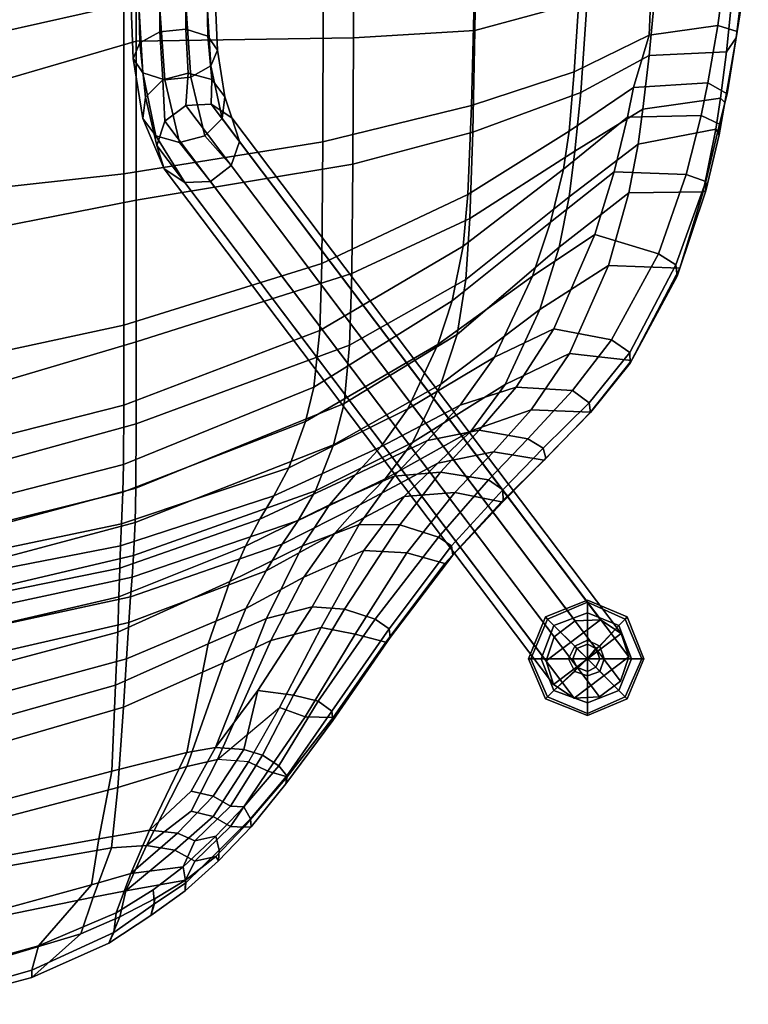
# Model space of a CAD drawing. Units: inches. Extents: x -2 to 271, y 12 to 286.
# Drawn here: x 96 to 102, y 70 to 78 of the extents above; entities that cross this region are included whole.
import ezdxf

# ---------------------------------------------------------------- set-up
doc = ezdxf.new("R2010")
doc.units = ezdxf.units.IN
doc.header["$MEASUREMENT"] = 0
for name, color, linetype in [('SEAT', 5, 'Continuous'), ('SEAT-BASE', 5, 'Continuous'), ('SEAT-GLIDE', 5, 'Continuous')]:
    doc.layers.add(name, color=color, linetype=linetype)

# ---------------------------------------------------------------- blocks, each defined once
blk = doc.blocks.new('LDSX_0T')
at = {"layer": 'SEAT'}
for points in [[(-10.6463, -3.9377, 30.5524), (-11.1006, -3.5436, 30.797), (-11.3249, -2.7283, 30.8971), (-11.0036, -2.6346, 30.7844)], [(-10.5495, -2.6319, 30.2319), (-10.3042, -3.9929, 30.2246), (-10.6463, -3.9377, 30.5524), (-11.0036, -2.6346, 30.7844)], [(-9.7981, -4.0888, 29.3172), (-10.3042, -3.9929, 30.2246), (-10.5495, -2.6319, 30.2319), (-10.1864, -2.6284, 29.2552)], [(-9.5786, -2.6243, 27.2575), (-9.1597, -4.1171, 27.3242), (-9.7981, -4.0888, 29.3172), (-10.1864, -2.6284, 29.2552)], [(-8.7634, -4.1329, 25.787), (-9.1597, -4.1171, 27.3242), (-9.5786, -2.6243, 27.2575), (-9.1672, -2.6228, 25.721)], [(-8.8541, -2.6211, 24.4257), (-8.5007, -4.1413, 24.4821), (-8.7634, -4.1329, 25.787), (-9.1672, -2.6228, 25.721)], [(-8.2873, -4.1477, 23.1623), (-8.5007, -4.1413, 24.4821), (-8.8541, -2.6211, 24.4257), (-8.5977, -2.6202, 23.1123)], [(-8.42, -2.6199, 21.7881), (-8.1204, -4.1537, 21.8372), (-8.2873, -4.1477, 23.1623), (-8.5977, -2.6202, 23.1123)], [(-7.9582, -4.1611, 20.5297), (-8.1204, -4.1537, 21.8372), (-8.42, -2.6199, 21.7881), (-8.2799, -2.6194, 20.4837)], [(-8.1061, -2.6188, 19.242), (-7.7213, -4.1703, 19.2762), (-7.9582, -4.1611, 20.5297), (-8.2799, -2.6194, 20.4837)], [(-7.5155, -4.1748, 18.5153), (-7.7213, -4.1703, 19.2762), (-8.1061, -2.6188, 19.242), (-7.9155, -2.6188, 18.4725)], [(-7.4694, -2.62, 17.3369), (-7.074, -4.1781, 17.4537), (-7.5155, -4.1748, 18.5153), (-7.9155, -2.6188, 18.4725)], [(-6.4784, -4.1789, 16.7063), (-7.074, -4.1781, 17.4537), (-7.4694, -2.62, 17.3369), (-6.8135, -2.6214, 16.4818)], [(-5.3513, -4.1786, 16.0085), (-6.4784, -4.1789, 16.7063), (-6.8135, -2.6214, 16.4818), (-5.5213, -2.6233, 15.6815)], [(-4.4372, -2.6242, 15.4164), (-4.0895, -4.1777, 15.6931), (-5.3513, -4.1786, 16.0085), (-5.5213, -2.6233, 15.6815)], [(-2.927, -4.1771, 15.6306), (-4.0895, -4.1777, 15.6931), (-4.4372, -2.6242, 15.4164), (-3.1463, -2.6241, 15.3643)], [(-11.5352, -2.746, 30.7946), (-11.3362, -3.4938, 30.7308), (-11.0114, -3.8579, 30.5057), (-11.3665, -2.6734, 30.6961)], [(-10.7368, -3.9499, 30.3674), (-11.0009, -2.6705, 30.5385), (-11.3665, -2.6734, 30.6961), (-11.0114, -3.8579, 30.5057)], [(-10.6173, -2.6685, 29.9565), (-11.0009, -2.6705, 30.5385), (-10.7368, -3.9499, 30.3674), (-10.3704, -4.0856, 30.0039)], [(-9.9208, -4.1331, 29.1128), (-10.3046, -2.6656, 29.0575), (-10.6173, -2.6685, 29.9565), (-10.3704, -4.0856, 30.0039)], [(-9.7646, -2.6581, 27.1333), (-10.3046, -2.6656, 29.0575), (-9.9208, -4.1331, 29.1128), (-9.3219, -4.1758, 27.1848)], [(-8.9636, -4.197, 25.6935), (-9.3802, -2.6579, 25.6528), (-9.7646, -2.6581, 27.1333), (-9.3219, -4.1758, 27.1848)], [(-9.0487, -2.6589, 24.1499), (-9.3802, -2.6579, 25.6528), (-8.9636, -4.197, 25.6935), (-8.6909, -4.2162, 24.1721)], [(-8.5018, -4.229, 22.8937), (-8.84, -2.6572, 22.8788), (-9.0487, -2.6589, 24.1499), (-8.6909, -4.2162, 24.1721)], [(-8.6937, -2.6549, 21.6027), (-8.84, -2.6572, 22.8788), (-8.5018, -4.229, 22.8937), (-8.3553, -4.2401, 21.6118)], [(-8.1929, -4.2514, 20.3537), (-8.5683, -2.654, 20.3492), (-8.6937, -2.6549, 21.6027), (-8.3553, -4.2401, 21.6118)], [(-8.3763, -2.6544, 19.1541), (-8.5683, -2.654, 20.3492), (-8.1929, -4.2514, 20.3537), (-7.9477, -4.2627, 19.1435)], [(-7.6923, -4.2687, 18.1461), (-8.1227, -2.6548, 18.1543), (-8.3763, -2.6544, 19.1541), (-7.9477, -4.2627, 19.1435)], [(-7.6569, -2.6545, 17.0469), (-8.1227, -2.6548, 18.1543), (-7.6923, -4.2687, 18.1461), (-7.2135, -4.271, 17.1217)], [(-6.602, -4.2712, 16.4403), (-7.0799, -2.6535, 16.2068), (-7.6569, -2.6545, 17.0469), (-7.2135, -4.271, 17.1217)], [(-5.5475, -4.2705, 15.7559), (-5.8637, -2.6518, 15.4561), (-7.0799, -2.6535, 16.2068), (-6.602, -4.2712, 16.4403)], [(-4.8355, -2.6506, 15.1588), (-5.8637, -2.6518, 15.4561), (-5.5475, -4.2705, 15.7559), (-4.3619, -4.2699, 15.4089)], [(-3.214, -4.2704, 15.33), (-3.6613, -3.2432, 15.0749), (-4.8355, -2.6506, 15.1588), (-4.3619, -4.2699, 15.4089)], [(-11.282, -3.4924, 30.792), (-11.3362, -3.4938, 30.7308), (-11.5352, -2.746, 30.7946), (-11.481, -2.7802, 30.8594)], [(-11.282, -3.4924, 30.792), (-11.481, -2.7802, 30.8594), (-11.3249, -2.7283, 30.8971), (-11.1006, -3.5436, 30.797)], [(-11.0804, -4.0668, 30.5699), (-11.3362, -3.4938, 30.7308), (-11.282, -3.4924, 30.792), (-11.0009, -4.1049, 30.6049)], [(-11.0114, -3.8579, 30.5057), (-11.3362, -3.4938, 30.7308), (-11.0804, -4.0668, 30.5699), (-10.8846, -4.1488, 30.4014)], [(-10.8543, -4.1209, 30.6216), (-11.0009, -4.1049, 30.6049), (-11.282, -3.4924, 30.792), (-11.1006, -3.5436, 30.797)], [(-10.5609, -4.2301, 30.4317), (-10.8543, -4.1209, 30.6216), (-11.1006, -3.5436, 30.797), (-10.6463, -3.9377, 30.5524)], [(-10.6907, -4.1933, 30.2671), (-10.7368, -3.9499, 30.3674), (-11.0114, -3.8579, 30.5057), (-10.8846, -4.1488, 30.4014)], [(-10.3704, -4.0856, 30.0039), (-10.7368, -3.9499, 30.3674), (-10.6907, -4.1933, 30.2671), (-10.3525, -4.3468, 30.0141)], [(-10.3042, -3.9929, 30.2246), (-10.2373, -4.3691, 30.162), (-10.5609, -4.2301, 30.4317), (-10.6463, -3.9377, 30.5524)], [(-9.6589, -4.6475, 29.3437), (-10.2373, -4.3691, 30.162), (-10.3042, -3.9929, 30.2246), (-9.7981, -4.0888, 29.3172)], [(-11.0804, -4.0668, 30.5699), (-10.8745, -4.3802, 30.3935), (-10.747, -4.4118, 30.2692), (-10.8846, -4.1488, 30.4014)], [(-10.7877, -4.4064, 30.4436), (-10.8745, -4.3802, 30.3935), (-11.0804, -4.0668, 30.5699), (-11.0009, -4.1049, 30.6049)], [(-10.7877, -4.4064, 30.4436), (-11.0009, -4.1049, 30.6049), (-10.8543, -4.1209, 30.6216), (-10.6835, -4.3975, 30.4708)], [(-9.7641, -4.647, 29.1431), (-9.9208, -4.1331, 29.1128), (-10.3704, -4.0856, 30.0039), (-10.3525, -4.3468, 30.0141)], [(-9.1597, -4.1171, 27.3242), (-8.8502, -4.8063, 27.3727), (-9.6589, -4.6475, 29.3437), (-9.7981, -4.0888, 29.3172)], [(-10.6907, -4.1933, 30.2671), (-10.8846, -4.1488, 30.4014), (-10.747, -4.4118, 30.2692), (-10.6097, -4.6367, 30.1222)], [(-10.5609, -4.2301, 30.4317), (-10.5108, -4.6207, 30.3035), (-10.6835, -4.3975, 30.4708), (-10.8543, -4.1209, 30.6216)], [(-9.3219, -4.1758, 27.1848), (-9.9208, -4.1331, 29.1128), (-9.7641, -4.647, 29.1431), (-8.9931, -4.9205, 27.2444)], [(-8.5879, -5.0872, 25.7637), (-8.9636, -4.197, 25.6935), (-9.3219, -4.1758, 27.1848), (-8.9931, -4.9205, 27.2444)], [(-8.3871, -4.9684, 25.8482), (-8.8502, -4.8063, 27.3727), (-9.1597, -4.1171, 27.3242), (-8.7634, -4.1329, 25.787)], [(-8.5007, -4.1413, 24.4821), (-8.1235, -5.0854, 24.5427), (-8.3871, -4.9684, 25.8482), (-8.7634, -4.1329, 25.787)], [(-7.9236, -5.1912, 23.2244), (-8.1235, -5.0854, 24.5427), (-8.5007, -4.1413, 24.4821), (-8.2873, -4.1477, 23.1623)], [(-8.1204, -4.1537, 21.8372), (-7.7484, -5.2952, 21.902), (-7.9236, -5.1912, 23.2244), (-8.2873, -4.1477, 23.1623)], [(-7.5403, -5.4086, 20.5832), (-7.7484, -5.2952, 21.902), (-8.1204, -4.1537, 21.8372), (-7.9582, -4.1611, 20.5297)], [(-7.7213, -4.1703, 19.2762), (-7.1944, -5.5329, 19.2918), (-7.5403, -5.4086, 20.5832), (-7.9582, -4.1611, 20.5297)], [(-6.9393, -5.5933, 18.5565), (-7.1944, -5.5329, 19.2918), (-7.7213, -4.1703, 19.2762), (-7.5155, -4.1748, 18.5153)], [(-7.074, -4.1781, 17.4537), (-6.5164, -5.6389, 17.6375), (-6.9393, -5.5933, 18.5565), (-7.5155, -4.1748, 18.5153)], [(-6.0196, -5.6544, 17.0369), (-6.5164, -5.6389, 17.6375), (-7.074, -4.1781, 17.4537), (-6.4784, -4.1789, 16.7063)], [(-5.3513, -4.1786, 16.0085), (-5.1137, -5.6617, 16.4848), (-6.0196, -5.6544, 17.0369), (-6.4784, -4.1789, 16.7063)], [(-4.0813, -5.6644, 16.2085), (-5.1137, -5.6617, 16.4848), (-5.3513, -4.1786, 16.0085), (-4.0895, -4.1777, 15.6931)], [(-10.6097, -4.6367, 30.1222), (-10.4692, -4.7068, 30.0057), (-10.3872, -4.5576, 30.0144), (-10.6907, -4.1933, 30.2671)], [(-10.3872, -4.5576, 30.0144), (-10.3525, -4.3468, 30.0141), (-10.6907, -4.1933, 30.2671)], [(-10.2609, -4.579, 30.155), (-10.5609, -4.2301, 30.4317), (-10.5609, -4.2301, 30.4317), (-10.2373, -4.3691, 30.162)], [(-10.5108, -4.6207, 30.3035), (-10.5609, -4.2301, 30.4317), (-10.2609, -4.579, 30.155), (-10.3182, -4.7068, 30.1507)], [(-8.6909, -4.2162, 24.1721), (-8.9636, -4.197, 25.6935), (-8.5879, -5.0872, 25.7637), (-8.3072, -5.2391, 24.2472)], [(-8.1079, -5.3577, 22.9773), (-8.5018, -4.229, 22.8937), (-8.6909, -4.2162, 24.1721), (-8.3072, -5.2391, 24.2472)], [(-8.3553, -4.2401, 21.6118), (-8.5018, -4.229, 22.8937), (-8.1079, -5.3577, 22.9773), (-7.932, -5.4767, 21.7029)], [(-7.7103, -5.6058, 20.4343), (-8.1929, -4.2514, 20.3537), (-8.3553, -4.2401, 21.6118), (-7.932, -5.4767, 21.7029)], [(-7.9477, -4.2627, 19.1435), (-8.1929, -4.2514, 20.3537), (-7.7103, -5.6058, 20.4343), (-7.3684, -5.7406, 19.1907)], [(-7.0618, -5.8195, 18.2481), (-7.6923, -4.2687, 18.1461), (-7.9477, -4.2627, 19.1435), (-7.3684, -5.7406, 19.1907)], [(-7.2135, -4.271, 17.1217), (-7.6923, -4.2687, 18.1461), (-7.0618, -5.8195, 18.2481), (-6.6269, -5.8607, 17.3899)], [(-6.0933, -5.8765, 16.8709), (-6.602, -4.2712, 16.4403), (-7.2135, -4.271, 17.1217), (-6.6269, -5.8607, 17.3899)], [(-5.5475, -4.2705, 15.7559), (-6.602, -4.2712, 16.4403), (-6.0933, -5.8765, 16.8709), (-5.2801, -5.8856, 16.2891)], [(-4.3386, -5.8888, 15.9777), (-4.3619, -4.2699, 15.4089), (-5.5475, -4.2705, 15.7559), (-5.2801, -5.8856, 16.2891)], [(-3.214, -4.2704, 15.33), (-4.3619, -4.2699, 15.4089), (-4.3386, -5.8888, 15.9777), (-3.3489, -5.894, 15.8939)], [(-10.747, -4.4118, 30.2692), (-10.8745, -4.3802, 30.3935), (-10.6892, -4.636, 30.2531), (-10.6097, -4.6367, 30.1222)], [(-10.6892, -4.636, 30.2531), (-10.8745, -4.3802, 30.3935), (-10.7877, -4.4064, 30.4436), (-10.6295, -4.6401, 30.2879)], [(-10.6835, -4.3975, 30.4708), (-10.5108, -4.6207, 30.3035), (-10.6295, -4.6401, 30.2879), (-10.7877, -4.4064, 30.4436)], [(-10.3872, -4.5576, 30.0144), (-10.1369, -4.8439, 29.6993), (-10.0979, -4.6794, 29.7034), (-10.3525, -4.3468, 30.0141)], [(-10.3525, -4.3468, 30.0141), (-10.0979, -4.6794, 29.7034), (-9.7116, -4.8774, 29.1514), (-9.7641, -4.647, 29.1431)], [(-10.2609, -4.579, 30.155), (-10.2373, -4.3691, 30.162), (-9.9469, -4.6794, 29.8484), (-9.9859, -4.8439, 29.8443)], [(-10.2373, -4.3691, 30.162), (-9.6589, -4.6475, 29.3437), (-9.6234, -4.861, 29.35), (-9.9469, -4.6794, 29.8484)], [(-10.2103, -4.974, 29.6898), (-10.1369, -4.8439, 29.6993), (-10.3872, -4.5576, 30.0144), (-10.4692, -4.7068, 30.0057)], [(-10.0593, -4.974, 29.8348), (-10.3182, -4.7068, 30.1507), (-10.2609, -4.579, 30.155), (-9.9859, -4.8439, 29.8443)], [(-10.6097, -4.6367, 30.1222), (-10.6892, -4.636, 30.2531), (-10.4659, -4.8827, 30.0146), (-10.4339, -4.8632, 29.9251)], [(-10.4659, -4.8827, 30.0146), (-10.6892, -4.636, 30.2531), (-10.6295, -4.6401, 30.2879), (-10.3885, -4.8897, 30.0446)], [(-10.3885, -4.8897, 30.0446), (-10.6295, -4.6401, 30.2879), (-10.5108, -4.6207, 30.3035), (-10.2829, -4.8632, 30.0701)], [(-10.6097, -4.6367, 30.1222), (-10.4339, -4.8632, 29.9251), (-10.4692, -4.7068, 30.0057)], [(-10.5108, -4.6207, 30.3035), (-10.3182, -4.7068, 30.1507), (-10.3182, -4.7068, 30.1507), (-10.2829, -4.8632, 30.0701)], [(-9.7116, -4.8774, 29.1514), (-10.0979, -4.6794, 29.7034), (-10.1369, -4.8439, 29.6993), (-9.7304, -5.1081, 29.1474)], [(-9.6234, -4.861, 29.35), (-9.6367, -5.0729, 29.3474), (-9.9859, -4.8439, 29.8443), (-9.9469, -4.6794, 29.8484)], [(-9.7641, -4.647, 29.1431), (-9.7116, -4.8774, 29.1514), (-8.8266, -5.2743, 27.2711), (-8.9931, -4.9205, 27.2444)], [(-9.6589, -4.6475, 29.3437), (-8.8502, -4.8063, 27.3727), (-8.6618, -5.2412, 27.4022), (-9.6234, -4.861, 29.35)], [(-10.4339, -4.8632, 29.9251), (-10.2153, -5.0731, 29.6603), (-10.2103, -4.974, 29.6898), (-10.4692, -4.7068, 30.0057)], [(-10.2829, -4.8632, 30.0701), (-10.3182, -4.7068, 30.1507), (-10.0593, -4.974, 29.8348), (-10.0643, -5.0731, 29.8053)], [(-8.8502, -4.8063, 27.3727), (-8.3871, -4.9684, 25.8482), (-8.1211, -5.5106, 25.8901), (-8.6618, -5.2412, 27.4022)], [(-10.4659, -4.8827, 30.0146), (-10.2146, -5.1264, 29.7217), (-10.2153, -5.0731, 29.6603), (-10.4339, -4.8632, 29.9251)], [(-10.1534, -5.1216, 29.7633), (-10.2146, -5.1264, 29.7217), (-10.4659, -4.8827, 30.0146), (-10.3885, -4.8897, 30.0446)], [(-10.0643, -5.0731, 29.8053), (-10.1534, -5.1216, 29.7633), (-10.3885, -4.8897, 30.0446), (-10.2829, -4.8632, 30.0701)], [(-10.1369, -4.8439, 29.6993), (-10.2103, -4.974, 29.6898), (-9.7986, -5.2514, 29.1361), (-9.7304, -5.1081, 29.1474)], [(-9.9859, -4.8439, 29.8443), (-9.6367, -5.0729, 29.3474), (-9.6804, -5.2112, 29.3392), (-10.0593, -4.974, 29.8348)], [(-8.8266, -5.2743, 27.2711), (-9.7116, -4.8774, 29.1514), (-9.3239, -5.3392, 28.4585), (-8.7286, -5.6474, 27.2871)], [(-9.6234, -4.861, 29.35), (-9.1993, -5.176, 28.6335), (-9.1993, -5.176, 28.6335), (-9.6367, -5.0729, 29.3474)], [(-8.6618, -5.2412, 27.4022), (-8.5742, -5.582, 27.4161), (-9.1993, -5.176, 28.6335), (-9.6234, -4.861, 29.35)], [(-9.7986, -5.2514, 29.1361), (-10.2103, -4.974, 29.6898), (-10.2153, -5.0731, 29.6603), (-9.8416, -5.3945, 29.132)], [(-9.6804, -5.2112, 29.3392), (-9.7585, -5.3332, 29.3339), (-10.0643, -5.0731, 29.8053), (-10.0593, -4.974, 29.8348)], [(-8.9931, -4.9205, 27.2444), (-8.8266, -5.2743, 27.2711), (-8.3549, -5.5198, 25.8002), (-8.5879, -5.0872, 25.7637)], [(-8.3871, -4.9684, 25.8482), (-8.1235, -5.0854, 24.5427), (-7.8154, -5.7119, 24.5923), (-8.1211, -5.5106, 25.8901)], [(-10.2146, -5.1264, 29.7217), (-9.8927, -5.3865, 29.2681), (-9.8416, -5.3945, 29.132), (-10.2153, -5.0731, 29.6603)], [(-9.8927, -5.3865, 29.2681), (-10.2146, -5.1264, 29.7217), (-10.1534, -5.1216, 29.7633), (-9.8333, -5.3917, 29.3083)], [(-9.8333, -5.3917, 29.3083), (-10.1534, -5.1216, 29.7633), (-10.0643, -5.0731, 29.8053), (-9.7585, -5.3332, 29.3339)], [(-9.3239, -5.3392, 28.4585), (-9.7304, -5.1081, 29.1474), (-9.7986, -5.2514, 29.1361), (-9.3934, -5.5304, 28.4496)], [(-9.1993, -5.176, 28.6335), (-9.234, -5.4425, 28.6282), (-9.6804, -5.2112, 29.3392), (-9.6367, -5.0729, 29.3474)], [(-8.5879, -5.0872, 25.7637), (-8.3549, -5.5198, 25.8002), (-8.0257, -5.7505, 24.2926), (-8.3072, -5.2391, 24.2472)], [(-8.1235, -5.0854, 24.5427), (-7.9236, -5.1912, 23.2244), (-7.593, -5.9025, 23.2825), (-7.8154, -5.7119, 24.5923)], [(-9.1993, -5.176, 28.6335), (-8.5742, -5.582, 27.4161), (-8.592, -5.8213, 27.4134), (-9.234, -5.4425, 28.6282)], [(-7.3828, -6.0924, 21.967), (-7.593, -5.9025, 23.2825), (-7.9236, -5.1912, 23.2244), (-7.7484, -5.2952, 21.902)], [(-9.7986, -5.2514, 29.1361), (-9.8416, -5.3945, 29.132), (-9.4, -5.7384, 28.4003), (-9.3934, -5.5304, 28.4496)], [(-9.6804, -5.2112, 29.3392), (-9.234, -5.4425, 28.6282), (-9.279, -5.6258, 28.571), (-9.7585, -5.3332, 29.3339)], [(-8.3549, -5.5198, 25.8002), (-8.8266, -5.2743, 27.2711), (-8.7286, -5.6474, 27.2871), (-8.1549, -5.9653, 25.8311)], [(-8.1211, -5.5106, 25.8901), (-7.9632, -5.932, 25.914), (-8.5742, -5.582, 27.4161), (-8.6618, -5.2412, 27.4022)], [(-8.3072, -5.2391, 24.2472), (-8.0257, -5.7505, 24.2926), (-7.8147, -5.9374, 23.0278), (-8.1079, -5.3577, 22.9773)], [(-9.279, -5.6258, 28.571), (-9.353, -5.7279, 28.5455), (-9.8333, -5.3917, 29.3083), (-9.7585, -5.3332, 29.3339)], [(-9.3239, -5.3392, 28.4585), (-9.3934, -5.5304, 28.4496), (-8.7787, -5.9026, 27.2816), (-8.7286, -5.6474, 27.2871)], [(-7.7484, -5.2952, 21.902), (-7.5403, -5.4086, 20.5832), (-7.1016, -6.2952, 20.6373), (-7.3828, -6.0924, 21.967)], [(-9.8416, -5.3945, 29.132), (-9.8927, -5.3865, 29.2681), (-9.4228, -5.7343, 28.5084), (-9.4, -5.7384, 28.4003)], [(-9.353, -5.7279, 28.5455), (-9.4228, -5.7343, 28.5084), (-9.8927, -5.3865, 29.2681), (-9.8333, -5.3917, 29.3083)], [(-7.6215, -6.1263, 21.7567), (-7.932, -5.4767, 21.7029), (-8.1079, -5.3577, 22.9773), (-7.8147, -5.9374, 23.0278)], [(-7.1944, -5.5329, 19.2918), (-6.6222, -6.5172, 19.3005), (-7.1016, -6.2952, 20.6373), (-7.5403, -5.4086, 20.5832)], [(-8.592, -5.8213, 27.4134), (-8.6662, -6.0502, 27.3704), (-9.279, -5.6258, 28.571), (-9.234, -5.4425, 28.6282)], [(-7.932, -5.4767, 21.7029), (-7.6215, -6.1263, 21.7567), (-7.3521, -6.329, 20.4768), (-7.7103, -5.6058, 20.4343)], [(-8.7787, -5.9026, 27.2816), (-9.3934, -5.5304, 28.4496), (-9.4, -5.7384, 28.4003), (-8.8393, -6.131, 27.3101)], [(-8.0257, -5.7505, 24.2926), (-8.3549, -5.5198, 25.8002), (-8.1549, -5.9653, 25.8311), (-7.7526, -6.2682, 24.3374)], [(-7.8154, -5.7119, 24.5923), (-7.6029, -6.1928, 24.6268), (-7.9632, -5.932, 25.914), (-8.1211, -5.5106, 25.8901)], [(-7.1944, -5.5329, 19.2918), (-6.9393, -5.5933, 18.5565), (-6.2955, -6.6249, 18.5981), (-6.6222, -6.5172, 19.3005)], [(-8.7397, -6.155, 27.3583), (-9.353, -5.7279, 28.5455), (-9.279, -5.6258, 28.571), (-8.6662, -6.0502, 27.3704)], [(-8.5742, -5.582, 27.4161), (-7.9632, -5.932, 25.914), (-7.9648, -6.2336, 25.9127), (-8.592, -5.8213, 27.4134)], [(-7.3684, -5.7406, 19.1907), (-7.7103, -5.6058, 20.4343), (-7.3521, -6.329, 20.4768), (-6.9181, -6.5399, 19.2034)], [(-6.9393, -5.5933, 18.5565), (-6.5164, -5.6389, 17.6375), (-5.8894, -6.7078, 17.8436), (-6.2955, -6.6249, 18.5981)], [(-6.5164, -5.6389, 17.6375), (-6.0196, -5.6544, 17.0369), (-5.5051, -6.742, 17.3947), (-5.8894, -6.7078, 17.8436)], [(-8.7286, -5.6474, 27.2871), (-8.7787, -5.9026, 27.2816), (-8.1743, -6.2857, 25.83), (-8.1549, -5.9653, 25.8311)], [(-7.593, -5.9025, 23.2825), (-7.3362, -6.4406, 23.3295), (-7.6029, -6.1928, 24.6268), (-7.8154, -5.7119, 24.5923)], [(-6.0196, -5.6544, 17.0369), (-5.1137, -5.6617, 16.4848), (-4.8419, -6.769, 16.9939), (-5.5051, -6.742, 17.3947)], [(-5.1137, -5.6617, 16.4848), (-4.0813, -5.6644, 16.2085), (-3.8561, -6.7946, 16.7413), (-4.8419, -6.769, 16.9939)], [(-8.8049, -6.1621, 27.3418), (-9.4228, -5.7343, 28.5084), (-9.353, -5.7279, 28.5455), (-8.7397, -6.155, 27.3583)], [(-9.4, -5.7384, 28.4003), (-9.4228, -5.7343, 28.5084), (-8.8049, -6.1621, 27.3418), (-8.8393, -6.131, 27.3101)], [(-7.8147, -5.9374, 23.0278), (-8.0257, -5.7505, 24.2926), (-7.7526, -6.2682, 24.3374), (-7.5051, -6.5184, 23.0827)], [(-7.3684, -5.7406, 19.1907), (-6.9181, -6.5399, 19.2034), (-6.5464, -6.6621, 18.3094), (-7.0618, -5.8195, 18.2481)], [(-7.9648, -6.2336, 25.9127), (-8.0566, -6.5224, 25.8472), (-8.6662, -6.0502, 27.3704), (-8.592, -5.8213, 27.4134)], [(-7.0618, -5.8195, 18.2481), (-6.5464, -6.6621, 18.3094), (-6.1379, -6.7277, 17.5834), (-6.6269, -5.8607, 17.3899)], [(-6.6269, -5.8607, 17.3899), (-6.1379, -6.7277, 17.5834), (-5.6839, -6.7569, 17.1721), (-6.0933, -5.8765, 16.8709)], [(-8.1743, -6.2857, 25.83), (-8.7787, -5.9026, 27.2816), (-8.8393, -6.131, 27.3101), (-8.2529, -6.5692, 25.8412)], [(-7.9632, -5.932, 25.914), (-7.6029, -6.1928, 24.6268), (-7.5728, -6.5389, 24.6318), (-7.9648, -6.2336, 25.9127)], [(-7.5051, -6.5184, 23.0827), (-7.2654, -6.766, 21.8196), (-7.6215, -6.1263, 21.7567), (-7.8147, -5.9374, 23.0278)], [(-7.3362, -6.4406, 23.3295), (-7.593, -5.9025, 23.2825), (-7.3828, -6.0924, 21.967), (-7.0741, -6.6848, 22.0233)], [(-6.0933, -5.8765, 16.8709), (-5.6839, -6.7569, 17.1721), (-5.0411, -6.7795, 16.6943), (-5.2801, -5.8856, 16.2891)], [(-5.2801, -5.8856, 16.2891), (-5.0411, -6.7795, 16.6943), (-4.2826, -6.793, 16.4329), (-4.3386, -5.8888, 15.9777)], [(-4.3386, -5.8888, 15.9777), (-4.2826, -6.793, 16.4329), (-3.1951, -6.811, 16.3246), (-3.3489, -5.894, 15.8939)], [(-8.1549, -5.9653, 25.8311), (-8.1743, -6.2857, 25.83), (-7.7249, -6.6446, 24.3466), (-7.7526, -6.2682, 24.3374)], [(-8.0566, -6.5224, 25.8472), (-8.12, -6.6201, 25.8338), (-8.7397, -6.155, 27.3583), (-8.6662, -6.0502, 27.3704)], [(-8.8049, -6.1621, 27.3418), (-8.1904, -6.6294, 25.826), (-8.2529, -6.5692, 25.8412), (-8.8393, -6.131, 27.3101)], [(-8.12, -6.6201, 25.8338), (-8.1904, -6.6294, 25.826), (-8.8049, -6.1621, 27.3418), (-8.7397, -6.155, 27.3583)], [(-7.3521, -6.329, 20.4768), (-7.6215, -6.1263, 21.7567), (-7.2654, -6.766, 21.8196), (-6.92, -7.0195, 20.5254)], [(-7.1016, -6.2952, 20.6373), (-6.7152, -6.9406, 20.6826), (-7.0741, -6.6848, 22.0233), (-7.3828, -6.0924, 21.967)], [(-7.6029, -6.1928, 24.6268), (-7.3362, -6.4406, 23.3295), (-7.2602, -6.8262, 23.3448), (-7.5728, -6.5389, 24.6318)], [(-7.7249, -6.6446, 24.3466), (-8.1743, -6.2857, 25.83), (-8.2529, -6.5692, 25.8412), (-7.7936, -6.991, 24.3068)], [(-7.5728, -6.5389, 24.6318), (-7.6287, -6.8963, 24.4729), (-8.0566, -6.5224, 25.8472), (-7.9648, -6.2336, 25.9127)], [(-7.7526, -6.2682, 24.3374), (-7.7249, -6.6446, 24.3466), (-7.4203, -6.9338, 23.1043), (-7.5051, -6.5184, 23.0827)], [(-7.1016, -6.2952, 20.6373), (-6.6222, -6.5172, 19.3005), (-6.1122, -7.2223, 19.2956), (-6.7152, -6.9406, 20.6826)], [(-7.3521, -6.329, 20.4768), (-6.92, -7.0195, 20.5254), (-6.3612, -7.2776, 19.2106), (-6.9181, -6.5399, 19.2034)], [(-6.9387, -7.1023, 22.0488), (-7.2602, -6.8262, 23.3448), (-7.3362, -6.4406, 23.3295), (-7.0741, -6.6848, 22.0233)], [(-7.705, -7.0028, 24.4604), (-8.12, -6.6201, 25.8338), (-8.0566, -6.5224, 25.8472), (-7.6287, -6.8963, 24.4729)], [(-7.1084, -7.2144, 21.8541), (-7.2654, -6.766, 21.8196), (-7.5051, -6.5184, 23.0827), (-7.4203, -6.9338, 23.1043)], [(-6.2955, -6.6249, 18.5981), (-5.7116, -7.3564, 18.6276), (-6.1122, -7.2223, 19.2956), (-6.6222, -6.5172, 19.3005)], [(-8.1904, -6.6294, 25.826), (-7.7917, -7.0049, 24.4474), (-7.7936, -6.991, 24.3068), (-8.2529, -6.5692, 25.8412)], [(-7.2602, -6.8262, 23.3448), (-7.3254, -7.1892, 23.3248), (-7.6287, -6.8963, 24.4729), (-7.5728, -6.5389, 24.6318)], [(-6.5464, -6.6621, 18.3094), (-6.9181, -6.5399, 19.2034), (-6.3612, -7.2776, 19.2106), (-5.8971, -7.4208, 18.3848)], [(-7.7917, -7.0049, 24.4474), (-8.1904, -6.6294, 25.826), (-8.12, -6.6201, 25.8338), (-7.705, -7.0028, 24.4604)], [(-7.4203, -6.9338, 23.1043), (-7.7249, -6.6446, 24.3466), (-7.7936, -6.991, 24.3068), (-7.4841, -7.309, 23.1177)], [(-6.1379, -6.7277, 17.5834), (-6.5464, -6.6621, 18.3094), (-5.8971, -7.4208, 18.3848), (-5.5226, -7.4975, 17.8358)], [(-5.8894, -6.7078, 17.8436), (-5.3152, -7.4537, 18.0428), (-5.7116, -7.3564, 18.6276), (-6.2955, -6.6249, 18.5981)], [(-7.0741, -6.6848, 22.0233), (-6.7152, -6.9406, 20.6826), (-6.5062, -7.3817, 20.7046), (-6.9387, -7.1023, 22.0488)], [(-6.1379, -6.7277, 17.5834), (-5.5226, -7.4975, 17.8358), (-5.183, -7.5391, 17.5549), (-5.6839, -6.7569, 17.1721)], [(-5.8894, -6.7078, 17.8436), (-5.5051, -6.742, 17.3947), (-5.0326, -7.4953, 17.7444), (-5.3152, -7.4537, 18.0428)], [(-4.8419, -6.769, 16.9939), (-4.5907, -7.534, 17.4943), (-5.0326, -7.4953, 17.7444), (-5.5051, -6.742, 17.3947)], [(-7.2654, -6.766, 21.8196), (-7.1084, -7.2144, 21.8541), (-6.6877, -7.4988, 20.5528), (-6.92, -7.0195, 20.5254)], [(-5.0411, -6.7795, 16.6943), (-5.6839, -6.7569, 17.1721), (-5.183, -7.5391, 17.5549), (-4.7446, -7.5834, 17.2273)], [(-4.2826, -6.793, 16.4329), (-5.0411, -6.7795, 16.6943), (-4.7446, -7.5834, 17.2273), (-4.0567, -7.6313, 17.0116)], [(-3.8561, -6.7946, 16.7413), (-3.7214, -7.592, 17.2799), (-4.5907, -7.534, 17.4943), (-4.8419, -6.769, 16.9939)], [(-3.1951, -6.811, 16.3246), (-4.2826, -6.793, 16.4329), (-4.0567, -7.6313, 17.0116), (-3.0803, -7.6847, 16.8555)], [(-7.3254, -7.1892, 23.3248), (-7.2602, -6.8262, 23.3448), (-6.9387, -7.1023, 22.0488), (-6.9647, -7.5221, 21.9706)], [(-7.3254, -7.1892, 23.3248), (-7.3942, -7.3026, 23.2888), (-7.705, -7.0028, 24.4604), (-7.6287, -6.8963, 24.4729)], [(-7.4841, -7.309, 23.1177), (-7.1254, -7.6556, 21.797), (-7.1084, -7.2144, 21.8541), (-7.4203, -6.9338, 23.1043)], [(-6.1122, -7.2223, 19.2956), (-5.8026, -7.6886, 19.281), (-6.5062, -7.3817, 20.7046), (-6.7152, -6.9406, 20.6826)], [(-7.7936, -6.991, 24.3068), (-7.7917, -7.0049, 24.4474), (-7.4687, -7.3236, 23.2716), (-7.4841, -7.309, 23.1177)], [(-7.3942, -7.3026, 23.2888), (-7.4687, -7.3236, 23.2716), (-7.7917, -7.0049, 24.4474), (-7.705, -7.0028, 24.4604)], [(-6.3612, -7.2776, 19.2106), (-6.92, -7.0195, 20.5254), (-6.6877, -7.4988, 20.5528), (-6.0345, -7.7892, 19.2035)], [(-6.5062, -7.3817, 20.7046), (-6.588, -7.8125, 20.7807), (-6.9647, -7.5221, 21.9706), (-6.9387, -7.1023, 22.0488)], [(-7.0554, -7.6449, 21.9672), (-7.3942, -7.3026, 23.2888), (-7.3254, -7.1892, 23.3248), (-6.9647, -7.5221, 21.9706)], [(-6.6877, -7.4988, 20.5528), (-7.1084, -7.2144, 21.8541), (-7.1254, -7.6556, 21.797), (-6.7407, -7.9609, 20.6173)], [(-6.1122, -7.2223, 19.2956), (-5.7116, -7.3564, 18.6276), (-5.3357, -7.8316, 18.6401), (-5.8026, -7.6886, 19.281)], [(-7.4687, -7.3236, 23.2716), (-7.1283, -7.6562, 21.9586), (-7.1254, -7.6556, 21.797), (-7.4841, -7.309, 23.1177)], [(-7.1283, -7.6562, 21.9586), (-7.4687, -7.3236, 23.2716), (-7.3942, -7.3026, 23.2888), (-7.0554, -7.6449, 21.9672)], [(-6.3612, -7.2776, 19.2106), (-6.0345, -7.7892, 19.2035), (-5.4921, -7.941, 18.4312), (-5.8971, -7.4208, 18.3848)], [(-6.5062, -7.3817, 20.7046), (-5.8026, -7.6886, 19.281), (-5.947, -8.1616, 19.3931), (-6.588, -7.8125, 20.7807)], [(-5.7116, -7.3564, 18.6276), (-5.3152, -7.4537, 18.0428), (-4.9288, -7.9302, 18.1824), (-5.3357, -7.8316, 18.6401)], [(-5.8971, -7.4208, 18.3848), (-5.4921, -7.941, 18.4312), (-5.1297, -8.0097, 18.0217), (-5.5226, -7.4975, 17.8358)], [(-5.0326, -7.4953, 17.7444), (-4.7069, -7.975, 17.9886), (-4.9288, -7.9302, 18.1824), (-5.3152, -7.4537, 18.0428)], [(-6.588, -7.8125, 20.7807), (-6.6811, -7.9473, 20.7773), (-7.0554, -7.6449, 21.9672), (-6.9647, -7.5221, 21.9706)], [(-6.6877, -7.4988, 20.5528), (-6.7407, -7.9609, 20.6173), (-6.0523, -8.3216, 19.1994), (-6.0345, -7.7892, 19.2035)], [(-5.183, -7.5391, 17.5549), (-5.5226, -7.4975, 17.8358), (-5.1297, -8.0097, 18.0217), (-4.8682, -8.0446, 17.8356)], [(-5.183, -7.5391, 17.5549), (-4.8682, -8.0446, 17.8356), (-4.4685, -8.0926, 17.5884), (-4.7446, -7.5834, 17.2273)], [(-5.0326, -7.4953, 17.7444), (-4.5907, -7.534, 17.4943), (-4.3175, -8.0926, 17.7334), (-4.7069, -7.975, 17.9886)], [(-4.5907, -7.534, 17.4943), (-3.7214, -7.592, 17.2799), (-3.6009, -8.1221, 17.6149), (-4.3175, -8.0926, 17.7334)], [(-4.7446, -7.5834, 17.2273), (-4.4685, -8.0926, 17.5884), (-3.7857, -8.157, 17.413), (-4.0567, -7.6313, 17.0116)], [(-6.6811, -7.9473, 20.7773), (-6.7597, -7.9517, 20.7726), (-7.1283, -7.6562, 21.9586), (-7.0554, -7.6449, 21.9672)], [(-7.1254, -7.6556, 21.797), (-7.1283, -7.6562, 21.9586), (-6.7597, -7.9517, 20.7726), (-6.7407, -7.9609, 20.6173)], [(-5.3357, -7.8316, 18.6401), (-5.3551, -8.3693, 18.6316), (-5.947, -8.1616, 19.3931), (-5.8026, -7.6886, 19.281)], [(-6.0291, -8.2909, 19.4011), (-6.6811, -7.9473, 20.7773), (-6.588, -7.8125, 20.7807), (-5.947, -8.1616, 19.3931)], [(-5.4921, -7.941, 18.4312), (-6.0345, -7.7892, 19.2035), (-6.0523, -8.3216, 19.1994), (-5.4848, -8.4952, 18.4966)], [(-4.9288, -7.9302, 18.1824), (-4.9157, -8.48, 18.2633), (-5.3551, -8.3693, 18.6316), (-5.3357, -7.8316, 18.6401)], [(-6.1138, -8.3013, 19.3962), (-6.7597, -7.9517, 20.7726), (-6.6811, -7.9473, 20.7773), (-6.0291, -8.2909, 19.4011)], [(-6.7597, -7.9517, 20.7726), (-6.1138, -8.3013, 19.3962), (-6.0523, -8.3216, 19.1994), (-6.7407, -7.9609, 20.6173)], [(-5.1297, -8.0097, 18.0217), (-5.4921, -7.941, 18.4312), (-5.4848, -8.4952, 18.4966), (-5.0175, -8.5881, 18.1077)], [(-4.9288, -7.9302, 18.1824), (-4.7069, -7.975, 17.9886), (-4.6728, -8.5303, 18.1081), (-4.9157, -8.48, 18.2633)], [(-4.3175, -8.0926, 17.7334), (-4.2457, -8.6047, 17.8899), (-4.6728, -8.5303, 18.1081), (-4.7069, -7.975, 17.9886)], [(-5.1297, -8.0097, 18.0217), (-5.0175, -8.5881, 18.1077), (-4.7876, -8.6234, 17.9575), (-4.8682, -8.0446, 17.8356)], [(-4.4685, -8.0926, 17.5884), (-4.8682, -8.0446, 17.8356), (-4.7876, -8.6234, 17.9575), (-4.4428, -8.6681, 17.768)], [(-3.7857, -8.157, 17.413), (-4.4685, -8.0926, 17.5884), (-4.4428, -8.6681, 17.768), (-3.8551, -8.7289, 17.5212)], [(-3.6009, -8.1221, 17.6149), (-3.6963, -8.6784, 17.6826), (-4.2457, -8.6047, 17.8899), (-4.3175, -8.0926, 17.7334)], [(-5.3551, -8.3693, 18.6316), (-5.4072, -8.5139, 18.5931), (-6.0291, -8.2909, 19.4011), (-5.947, -8.1616, 19.3931)], [(-5.4072, -8.5139, 18.5931), (-5.4769, -8.5141, 18.5462), (-6.1138, -8.3013, 19.3962), (-6.0291, -8.2909, 19.4011)], [(-6.0523, -8.3216, 19.1994), (-6.1138, -8.3013, 19.3962), (-5.4769, -8.5141, 18.5462), (-5.4848, -8.4952, 18.4966)], [(-4.9814, -8.6166, 18.2368), (-5.4072, -8.5139, 18.5931), (-5.3551, -8.3693, 18.6316), (-4.9157, -8.48, 18.2633)], [(-5.4769, -8.5141, 18.5462), (-5.0592, -8.6136, 18.1959), (-5.0175, -8.5881, 18.1077), (-5.4848, -8.4952, 18.4966)], [(-4.6728, -8.5303, 18.1081), (-4.754, -8.6735, 18.0688), (-4.9814, -8.6166, 18.2368), (-4.9157, -8.48, 18.2633)], [(-5.0592, -8.6136, 18.1959), (-5.4769, -8.5141, 18.5462), (-5.4072, -8.5139, 18.5931), (-4.9814, -8.6166, 18.2368)], [(-4.2919, -8.7472, 17.8337), (-4.754, -8.6735, 18.0688), (-4.6728, -8.5303, 18.1081), (-4.2457, -8.6047, 17.8899)], [(-5.0175, -8.5881, 18.1077), (-5.0592, -8.6136, 18.1959), (-4.8191, -8.6556, 18.0193), (-4.7876, -8.6234, 17.9575)], [(-4.754, -8.6735, 18.0688), (-4.8191, -8.6556, 18.0193), (-5.0592, -8.6136, 18.1959), (-4.9814, -8.6166, 18.2368)], [(-4.8191, -8.6556, 18.0193), (-4.3379, -8.7407, 17.7576), (-4.4428, -8.6681, 17.768), (-4.7876, -8.6234, 17.9575)], [(-3.6963, -8.6784, 17.6826), (-3.7781, -8.8312, 17.5972), (-4.2919, -8.7472, 17.8337), (-4.2457, -8.6047, 17.8899)], [(-4.3379, -8.7407, 17.7576), (-4.8191, -8.6556, 18.0193), (-4.754, -8.6735, 18.0688), (-4.2919, -8.7472, 17.8337)], [(-4.4428, -8.6681, 17.768), (-4.3379, -8.7407, 17.7576), (-3.8172, -8.8052, 17.538), (-3.8551, -8.7289, 17.5212)], [(-3.7781, -8.8312, 17.5972), (-3.8172, -8.8052, 17.538), (-4.3379, -8.7407, 17.7576), (-4.2919, -8.7472, 17.8337)]]:
    blk.add_3dface(points, dxfattribs=at)
at = {"layer": 'SEAT-BASE'}
for points in [[(-4.5976, -4.3198, 14.2688), (-4.4931, -4.2488, 14.1207), (-4.9397, -4.321, 13.7289), (-5.0685, -4.4174, 13.8385)], [(-4.4931, -4.2488, 14.1207), (-4.3764, -4.2974, 13.9726), (-4.78, -4.3409, 13.6193), (-4.9397, -4.321, 13.7289)], [(-4.0475, -4.2873, 14.5434), (-3.9836, -4.2268, 14.3698), (-4.4931, -4.2488, 14.1207), (-4.5976, -4.3198, 14.2688)], [(-3.9836, -4.2268, 14.3698), (-3.919, -4.2866, 14.1962), (-4.3764, -4.2974, 13.9726), (-4.4931, -4.2488, 14.1207)], [(-5.0685, -4.4174, 13.8385), (-4.9397, -4.321, 13.7289), (-5.3144, -4.4799, 13.2134), (-5.4165, -4.6325, 13.278)], [(-4.9397, -4.321, 13.7289), (-4.78, -4.3409, 13.6193), (-5.1396, -4.4233, 13.1488), (-5.3144, -4.4799, 13.2134)], [(-4.6501, -4.4835, 14.3603), (-4.5976, -4.3198, 14.2688), (-5.0685, -4.4174, 13.8385), (-5.1173, -4.5932, 13.9062)], [(-4.3764, -4.2974, 13.9726), (-4.2922, -4.4472, 13.8811), (-4.6505, -4.4695, 13.5516), (-4.78, -4.3409, 13.6193)], [(-4.0865, -4.445, 14.6508), (-4.0475, -4.2873, 14.5434), (-4.5976, -4.3198, 14.2688), (-4.6501, -4.4835, 14.3603)], [(-3.919, -4.2866, 14.1962), (-3.8784, -4.4439, 14.0889), (-4.2922, -4.4472, 13.8811), (-4.3764, -4.2974, 13.9726)], [(-4.78, -4.3409, 13.6193), (-4.6505, -4.4695, 13.5516), (-4.9591, -4.4843, 13.1089), (-5.1396, -4.4233, 13.1488)], [(-5.3144, -4.4799, 13.2134), (-5.1396, -4.4233, 13.1488), (-8.9783, -7.3241, 0.2168), (-9.153, -7.3807, 0.2814)], [(-5.1396, -4.4233, 13.1488), (-4.9591, -4.4843, 13.1089), (-8.7978, -7.3851, 0.1769), (-8.9783, -7.3241, 0.2168)], [(-5.1173, -4.5932, 13.9062), (-5.0685, -4.4174, 13.8385), (-5.4165, -4.6325, 13.278), (-5.4071, -4.8229, 13.3179)], [(-4.6505, -4.4695, 13.5516), (-4.6006, -4.6576, 13.5516), (-4.8418, -4.6396, 13.1089), (-4.9591, -4.4843, 13.1089)], [(-4.2922, -4.4472, 13.8811), (-4.2725, -4.6409, 13.8811), (-4.6006, -4.6576, 13.5516), (-4.6505, -4.4695, 13.5516)], [(-4.0854, -4.6396, 14.6508), (-4.0865, -4.445, 14.6508), (-4.6501, -4.4835, 14.3603), (-4.6304, -4.6772, 14.3603)], [(-3.8784, -4.4439, 14.0889), (-3.8774, -4.6386, 14.0889), (-4.2725, -4.6409, 13.8811), (-4.2922, -4.4472, 13.8811)], [(-5.4165, -4.6325, 13.278), (-5.3144, -4.4799, 13.2134), (-9.153, -7.3807, 0.2814), (-9.2552, -7.5333, 0.3459)], [(-4.9591, -4.4843, 13.1089), (-4.8418, -4.6396, 13.1089), (-8.6804, -7.5404, 0.1769), (-8.7978, -7.3851, 0.1769)], [(-4.6304, -4.6772, 14.3603), (-4.6501, -4.4835, 14.3603), (-5.1173, -4.5932, 13.9062), (-5.0674, -4.7814, 13.9062)], [(-5.0674, -4.7814, 13.9062), (-5.1173, -4.5932, 13.9062), (-5.4071, -4.8229, 13.3179), (-5.2898, -4.9782, 13.3179)], [(-5.4071, -4.8229, 13.3179), (-5.4165, -4.6325, 13.278), (-9.2552, -7.5333, 0.3459), (-9.2458, -7.7236, 0.3858)], [(-4.8418, -4.6396, 13.1089), (-4.8324, -4.8299, 13.1488), (-8.671, -7.7307, 0.2168), (-8.6804, -7.5404, 0.1769)], [(-4.5462, -4.8269, 14.2688), (-4.6304, -4.6772, 14.3603), (-5.0674, -4.7814, 13.9062), (-4.9379, -4.91, 13.8385)], [(-4.6006, -4.6576, 13.5516), (-4.6494, -4.8335, 13.6193), (-4.8324, -4.8299, 13.1488), (-4.8418, -4.6396, 13.1089)], [(-4.2725, -4.6409, 13.8811), (-4.325, -4.8045, 13.9726), (-4.6494, -4.8335, 13.6193), (-4.6006, -4.6576, 13.5516)], [(-4.0449, -4.7969, 14.5434), (-4.0854, -4.6396, 14.6508), (-4.6304, -4.6772, 14.3603), (-4.5462, -4.8269, 14.2688)], [(-3.8774, -4.6386, 14.0889), (-3.9163, -4.7963, 14.1962), (-4.325, -4.8045, 13.9726), (-4.2725, -4.6409, 13.8811)], [(-5.2898, -4.9782, 13.3179), (-5.4071, -4.8229, 13.3179), (-9.2458, -7.7236, 0.3858), (-9.1284, -7.879, 0.3858)], [(-4.8324, -4.8299, 13.1488), (-4.9345, -4.9825, 13.2134), (-8.7732, -7.8833, 0.2814), (-8.671, -7.7307, 0.2168)], [(-4.9379, -4.91, 13.8385), (-5.0674, -4.7814, 13.9062), (-5.2898, -4.9782, 13.3179), (-5.1092, -5.0392, 13.278)], [(-4.4295, -4.8756, 14.1207), (-4.5462, -4.8269, 14.2688), (-4.9379, -4.91, 13.8385), (-4.7782, -4.9299, 13.7289)], [(-4.6494, -4.8335, 13.6193), (-4.7782, -4.9299, 13.7289), (-4.9345, -4.9825, 13.2134), (-4.8324, -4.8299, 13.1488)], [(-4.325, -4.8045, 13.9726), (-4.4295, -4.8756, 14.1207), (-4.7782, -4.9299, 13.7289), (-4.6494, -4.8335, 13.6193)], [(-3.9803, -4.8568, 14.3698), (-4.0449, -4.7969, 14.5434), (-4.5462, -4.8269, 14.2688), (-4.4295, -4.8756, 14.1207)], [(-3.9163, -4.7963, 14.1962), (-3.9803, -4.8568, 14.3698), (-4.4295, -4.8756, 14.1207), (-4.325, -4.8045, 13.9726)], [(-4.7782, -4.9299, 13.7289), (-4.9379, -4.91, 13.8385), (-5.1092, -5.0392, 13.278), (-4.9345, -4.9825, 13.2134)], [(-5.1092, -5.0392, 13.278), (-5.2898, -4.9782, 13.3179), (-9.1284, -7.879, 0.3858), (-8.9479, -7.94, 0.3459)], [(-4.9345, -4.9825, 13.2134), (-5.1092, -5.0392, 13.278), (-8.9479, -7.94, 0.3459), (-8.7732, -7.8833, 0.2814)], [(-9.153, -7.3807, 0.2814), (-8.9783, -7.3241, 0.2168), (-8.671, -7.7307, 0.2168), (-8.7732, -7.8833, 0.2814)], [(-8.7978, -7.3851, 0.1769), (-8.6804, -7.5404, 0.1769), (-8.671, -7.7307, 0.2168), (-8.9783, -7.3241, 0.2168)], [(-9.153, -7.3807, 0.2814), (-8.7732, -7.8833, 0.2814), (-8.9479, -7.94, 0.3459), (-9.2552, -7.5333, 0.3459)], [(-9.2458, -7.7236, 0.3858), (-9.2552, -7.5333, 0.3459), (-8.9479, -7.94, 0.3459), (-9.1284, -7.879, 0.3858)]]:
    blk.add_3dface(points, dxfattribs=at)
at = {"layer": 'SEAT-GLIDE'}
for points in [[(-9.26, -7.3195, 0.0939), (-9.2443, -7.3352, 0.1407), (-8.9631, -7.2102, 0.1407), (-8.9631, -7.1945, 0.0939)], [(-9.2443, -7.3352, 0.0157), (-9.26, -7.3195, 0.047), (-8.9631, -7.1945, 0.047), (-8.9631, -7.2102, 0.0157)], [(-9.26, -7.3195, 0.0939), (-8.9631, -7.1945, 0.0939), (-8.9631, -7.1945, 0.047), (-9.26, -7.3195, 0.047)], [(-9.2443, -7.3352, 0.0157), (-8.9631, -7.2102, 0.0157), (-8.9631, -7.2883, 0.0001), (-9.1975, -7.382, 0.0001)], [(-9.1975, -7.382, 0.172), (-8.9631, -7.2883, 0.172), (-8.9631, -7.2102, 0.1407), (-9.2443, -7.3352, 0.1407)], [(-8.9631, -7.1945, 0.0939), (-8.9631, -7.2102, 0.1407), (-8.6662, -7.3352, 0.1407), (-8.6506, -7.3195, 0.0939)], [(-8.9631, -7.2102, 0.0157), (-8.9631, -7.1945, 0.047), (-8.6506, -7.3195, 0.047), (-8.6662, -7.3352, 0.0157)], [(-8.9631, -7.1945, 0.0939), (-8.6506, -7.3195, 0.0939), (-8.6506, -7.3195, 0.047), (-8.9631, -7.1945, 0.047)], [(-8.9631, -7.2102, 0.0157), (-8.6662, -7.3352, 0.0157), (-8.7131, -7.382, 0.0001), (-8.9631, -7.2883, 0.0001)], [(-8.9631, -7.2883, 0.172), (-8.7131, -7.382, 0.172), (-8.6662, -7.3352, 0.1407), (-8.9631, -7.2102, 0.1407)], [(-9.385, -7.632, 0.0939), (-9.3693, -7.632, 0.1407), (-9.2443, -7.3352, 0.1407), (-9.26, -7.3195, 0.0939)], [(-9.3693, -7.632, 0.0157), (-9.385, -7.632, 0.047), (-9.26, -7.3195, 0.047), (-9.2443, -7.3352, 0.0157)], [(-9.385, -7.632, 0.0939), (-9.26, -7.3195, 0.0939), (-9.26, -7.3195, 0.047), (-9.385, -7.632, 0.047)], [(-8.9631, -7.632, 0.0001), (-9.1975, -7.382, 0.0001), (-8.9631, -7.2883, 0.0001)], [(-9.1975, -7.382, 0.172), (-9.0568, -7.5383, 0.1876), (-8.9631, -7.4914, 0.1876), (-8.9631, -7.2883, 0.172)], [(-8.9631, -7.632, 0.0001), (-8.9631, -7.2883, 0.0001), (-8.7131, -7.382, 0.0001)], [(-8.9631, -7.2883, 0.172), (-8.9631, -7.4914, 0.1876), (-8.8693, -7.5383, 0.1876), (-8.7131, -7.382, 0.172)], [(-8.6506, -7.3195, 0.0939), (-8.6662, -7.3352, 0.1407), (-8.5412, -7.632, 0.1407), (-8.5256, -7.632, 0.0939)], [(-8.6662, -7.3352, 0.0157), (-8.6506, -7.3195, 0.047), (-8.5256, -7.632, 0.047), (-8.5412, -7.632, 0.0157)], [(-8.6506, -7.3195, 0.0939), (-8.5256, -7.632, 0.0939), (-8.5256, -7.632, 0.047), (-8.6506, -7.3195, 0.047)], [(-9.3693, -7.632, 0.0157), (-9.2443, -7.3352, 0.0157), (-9.1975, -7.382, 0.0001), (-9.2912, -7.632, 0.0001)], [(-9.2912, -7.632, 0.172), (-9.1975, -7.382, 0.172), (-9.2443, -7.3352, 0.1407), (-9.3693, -7.632, 0.1407)], [(-8.9631, -7.632, 0.0001), (-9.2912, -7.632, 0.0001), (-9.1975, -7.382, 0.0001)], [(-9.2912, -7.632, 0.172), (-9.0881, -7.632, 0.1876), (-9.0568, -7.5383, 0.1876), (-9.1975, -7.382, 0.172)], [(-8.9631, -7.632, 0.0001), (-8.7131, -7.382, 0.0001), (-8.6193, -7.632, 0.0001)], [(-8.7131, -7.382, 0.172), (-8.8693, -7.5383, 0.1876), (-8.8225, -7.632, 0.1876), (-8.6193, -7.632, 0.172)], [(-8.7131, -7.382, 0.172), (-8.6193, -7.632, 0.172), (-8.5412, -7.632, 0.1407), (-8.6662, -7.3352, 0.1407)], [(-8.6662, -7.3352, 0.0157), (-8.5412, -7.632, 0.0157), (-8.6193, -7.632, 0.0001), (-8.7131, -7.382, 0.0001)], [(-9.0568, -7.632, 0.3126), (-9.0256, -7.5539, 0.3126), (-9.0568, -7.5383, 0.1876), (-9.0881, -7.632, 0.1876)], [(-9.0256, -7.5539, 0.3126), (-8.9631, -7.5227, 0.3126), (-8.9631, -7.4914, 0.1876), (-9.0568, -7.5383, 0.1876)], [(-8.9631, -7.632, 0.3126), (-8.9631, -7.5227, 0.3126), (-9.0256, -7.5539, 0.3126), (-8.9631, -7.632, 0.3126)], [(-8.9631, -7.5227, 0.3126), (-8.885, -7.5539, 0.3126), (-8.8693, -7.5383, 0.1876), (-8.9631, -7.4914, 0.1876)], [(-8.9631, -7.632, 0.3126), (-8.885, -7.5539, 0.3126), (-8.9631, -7.5227, 0.3126), (-8.9631, -7.632, 0.3126)], [(-8.885, -7.5539, 0.3126), (-8.8537, -7.632, 0.3126), (-8.8225, -7.632, 0.1876), (-8.8693, -7.5383, 0.1876)], [(-8.9631, -7.632, 0.3126), (-9.0256, -7.5539, 0.3126), (-9.0568, -7.632, 0.3126), (-8.9631, -7.632, 0.3126)], [(-8.9631, -7.632, 0.3126), (-8.8537, -7.632, 0.3126), (-8.885, -7.5539, 0.3126), (-8.9631, -7.632, 0.3126)], [(-9.26, -7.9289, 0.0939), (-9.2443, -7.9133, 0.1407), (-9.3693, -7.632, 0.1407), (-9.385, -7.632, 0.0939)], [(-9.2443, -7.9133, 0.0157), (-9.26, -7.9289, 0.047), (-9.385, -7.632, 0.047), (-9.3693, -7.632, 0.0157)], [(-9.26, -7.9289, 0.0939), (-9.385, -7.632, 0.0939), (-9.385, -7.632, 0.047), (-9.26, -7.9289, 0.047)], [(-9.2443, -7.9133, 0.0157), (-9.3693, -7.632, 0.0157), (-9.2912, -7.632, 0.0001), (-9.1975, -7.8664, 0.0001)], [(-9.1975, -7.8664, 0.172), (-9.2912, -7.632, 0.172), (-9.3693, -7.632, 0.1407), (-9.2443, -7.9133, 0.1407)], [(-8.9631, -7.632, 0.0001), (-9.1975, -7.8664, 0.0001), (-9.2912, -7.632, 0.0001)], [(-9.1975, -7.8664, 0.172), (-9.0568, -7.7258, 0.1876), (-9.0881, -7.632, 0.1876), (-9.2912, -7.632, 0.172)], [(-8.9631, -7.632, 0.0001), (-8.9631, -7.9602, 0.0001), (-9.1975, -7.8664, 0.0001)], [(-9.0256, -7.6945, 0.3126), (-9.0568, -7.632, 0.3126), (-9.0881, -7.632, 0.1876), (-9.0568, -7.7258, 0.1876)], [(-8.9631, -7.632, 0.3126), (-9.0568, -7.632, 0.3126), (-9.0256, -7.6945, 0.3126), (-8.9631, -7.632, 0.3126)], [(-8.9631, -7.7258, 0.3126), (-9.0256, -7.6945, 0.3126), (-9.0568, -7.7258, 0.1876), (-8.9631, -7.757, 0.1876)], [(-8.9631, -7.632, 0.3126), (-9.0256, -7.6945, 0.3126), (-8.9631, -7.7258, 0.3126), (-8.9631, -7.632, 0.3126)], [(-8.9631, -7.632, 0.0001), (-8.6193, -7.632, 0.0001), (-8.7131, -7.8664, 0.0001)], [(-8.9631, -7.632, 0.0001), (-8.7131, -7.8664, 0.0001), (-8.9631, -7.9602, 0.0001)], [(-8.9631, -7.632, 0.3126), (-8.9631, -7.7258, 0.3126), (-8.885, -7.6945, 0.3126), (-8.9631, -7.632, 0.3126)], [(-8.9631, -7.632, 0.3126), (-8.885, -7.6945, 0.3126), (-8.8537, -7.632, 0.3126), (-8.9631, -7.632, 0.3126)], [(-8.885, -7.6945, 0.3126), (-8.9631, -7.7258, 0.3126), (-8.9631, -7.757, 0.1876), (-8.8693, -7.7258, 0.1876)], [(-8.8537, -7.632, 0.3126), (-8.885, -7.6945, 0.3126), (-8.8693, -7.7258, 0.1876), (-8.8225, -7.632, 0.1876)], [(-8.6193, -7.632, 0.172), (-8.8225, -7.632, 0.1876), (-8.8693, -7.7258, 0.1876), (-8.7131, -7.8664, 0.172)], [(-8.5412, -7.632, 0.0157), (-8.6662, -7.9133, 0.0157), (-8.7131, -7.8664, 0.0001), (-8.6193, -7.632, 0.0001)], [(-8.6193, -7.632, 0.172), (-8.7131, -7.8664, 0.172), (-8.6662, -7.9133, 0.1407), (-8.5412, -7.632, 0.1407)], [(-8.5256, -7.632, 0.0939), (-8.5412, -7.632, 0.1407), (-8.6662, -7.9133, 0.1407), (-8.6506, -7.9289, 0.0939)], [(-8.5412, -7.632, 0.0157), (-8.5256, -7.632, 0.047), (-8.6506, -7.9289, 0.047), (-8.6662, -7.9133, 0.0157)], [(-8.5256, -7.632, 0.0939), (-8.6506, -7.9289, 0.0939), (-8.6506, -7.9289, 0.047), (-8.5256, -7.632, 0.047)], [(-8.9631, -7.9602, 0.172), (-8.9631, -7.757, 0.1876), (-9.0568, -7.7258, 0.1876), (-9.1975, -7.8664, 0.172)], [(-8.7131, -7.8664, 0.172), (-8.8693, -7.7258, 0.1876), (-8.9631, -7.757, 0.1876), (-8.9631, -7.9602, 0.172)], [(-8.9631, -8.0539, 0.0939), (-8.9631, -8.0383, 0.1407), (-9.2443, -7.9133, 0.1407), (-9.26, -7.9289, 0.0939)], [(-8.9631, -8.0383, 0.0157), (-8.9631, -8.0539, 0.047), (-9.26, -7.9289, 0.047), (-9.2443, -7.9133, 0.0157)], [(-8.9631, -8.0383, 0.0157), (-9.2443, -7.9133, 0.0157), (-9.1975, -7.8664, 0.0001), (-8.9631, -7.9602, 0.0001)], [(-8.9631, -7.9602, 0.172), (-9.1975, -7.8664, 0.172), (-9.2443, -7.9133, 0.1407), (-8.9631, -8.0383, 0.1407)], [(-8.6662, -7.9133, 0.0157), (-8.9631, -8.0383, 0.0157), (-8.9631, -7.9602, 0.0001), (-8.7131, -7.8664, 0.0001)], [(-8.7131, -7.8664, 0.172), (-8.9631, -7.9602, 0.172), (-8.9631, -8.0383, 0.1407), (-8.6662, -7.9133, 0.1407)], [(-8.6506, -7.9289, 0.0939), (-8.6662, -7.9133, 0.1407), (-8.9631, -8.0383, 0.1407), (-8.9631, -8.0539, 0.0939)], [(-8.6662, -7.9133, 0.0157), (-8.6506, -7.9289, 0.047), (-8.9631, -8.0539, 0.047), (-8.9631, -8.0383, 0.0157)], [(-8.9631, -8.0539, 0.0939), (-9.26, -7.9289, 0.0939), (-9.26, -7.9289, 0.047), (-8.9631, -8.0539, 0.047)], [(-8.6506, -7.9289, 0.0939), (-8.9631, -8.0539, 0.0939), (-8.9631, -8.0539, 0.047), (-8.6506, -7.9289, 0.047)]]:
    blk.add_3dface(points, dxfattribs=at)

msp = doc.modelspace()

# ---------------------------------------------------------------- block references
at = {"rotation": 90}
msp.add_blockref('LDSX_0T', (92.8352, 81.8166), dxfattribs=at)

doc.saveas('drawing.dxf')
